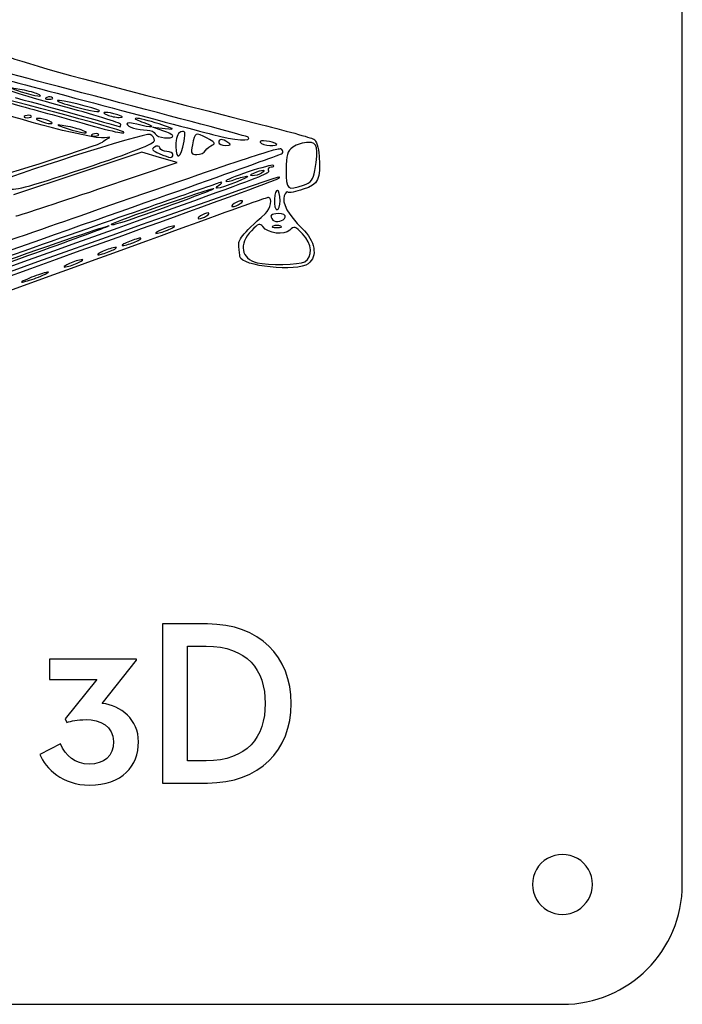
# Model space of a CAD drawing. Extents: x 0 to 290, y 0 to 160.
# Drawn here: x 257 to 290, y 0 to 49 of the extents above; entities that cross this region are included whole.
import ezdxf

# ---------------------------------------------------------------- set-up
doc = ezdxf.new("R2010")
doc.units = 0
doc.layers.add('Contenu', color=7, linetype='CONTINUOUS')
doc.layers.add('Contour', color=7, linetype='CONTINUOUS')

msp = doc.modelspace()

# ---------------------------------------------------------------- linework, layer by layer
at = {"layer": 'Contenu', "color": 7}
for p, q in [((257.391594, 45.626175), (257.391594, 45.626175)), ((258.19144, 45.422851), (258.19144, 45.422823)), ((260.514524, 44.781419), (260.514524, 44.781419)), ((257.12072, 44.505093), (257.12072, 44.50505)), ((261.445036, 44.565598), (261.445036, 44.565598)), ((258.003432, 44.259675), (258.003432, 44.259675)), ((259.685996, 43.79065), (259.685996, 43.79065)), ((261.597995, 44.08514), (261.597995, 44.085129)), ((263.701197, 43.775147), (263.204077, 43.946707)), ((263.204077, 43.946707), (263.815917, 43.880727)), ((260.485842, 43.587331), (260.485842, 43.587289)), ((261.734509, 43.715271), (261.734509, 43.715271)), ((264.198317, 43.510985), (264.198317, 43.51099)), ((267.9693, 43.445915), (267.9693, 43.445915)), ((264.759742, 43.243469), (264.759742, 43.243469)), ((266.951601, 43.188955), (266.951601, 43.188955)), ((269.386211, 43.090962), (269.386211, 43.090962)), ((262.656628, 42.702189), (259.45051, 41.632189)), ((263.539416, 42.440123), (262.656628, 42.702189)), ((264.42219, 42.17806), (263.539416, 42.440123)), ((264.198317, 42.577114), (264.198317, 42.577114)), ((265.83504, 42.784124), (265.83504, 42.784124)), ((260.448004, 40.846843), (264.42219, 42.17806)), ((259.45051, 41.632189), (256.244392, 40.562203)), ((268.251762, 41.659319), (268.251762, 41.659319)), ((260.448004, 40.846843), (260.448004, 40.846843)), ((270.734132, 41.055784), (270.734132, 41.055784)), ((267.563442, 40.12966), (267.563442, 40.12966)), ((269.551923, 40.273597), (269.551923, 40.273597)), ((265.880878, 39.517828), (265.880878, 39.517828)), ((269.813301, 39.460472), (269.813301, 39.460472)), ((261.151855, 39.11858), (261.151855, 39.11858)), ((264.198317, 38.931805), (264.198317, 38.931805)), ((269.590162, 39.007294), (269.590162, 39.007294)), ((262.515756, 38.319953), (262.515756, 38.319953)), ((261.292075, 37.861088), (261.292075, 37.861088)), ((259.609514, 37.249227), (259.609514, 37.249227)), ((270.785649, 37.228805), (270.785649, 37.228805)), ((257.697512, 36.55244), (257.697512, 36.55244)), ((265.925399, 19.13264), (263.681589, 19.13264)), ((263.681589, 19.13264), (263.681589, 11.185813)), ((264.932045, 12.29603), (264.932045, 18.02242)), ((264.932045, 18.02242), (265.855278, 18.02242)), ((262.386759, 17.379662), (258.039377, 17.379662)), ((258.039377, 17.379662), (258.039377, 16.35125)), ((260.668844, 15.159225), (262.386759, 17.321231)), ((262.386759, 17.321231), (262.386759, 17.379662)), ((258.039377, 16.35125), (260.400053, 16.35125)), ((260.400053, 16.35125), (258.810687, 14.387917)), ((258.810687, 14.387917), (258.904179, 14.212618)), ((258.576956, 13.137459), (257.548544, 12.611566)), ((265.855278, 12.29603), (264.932045, 12.29603)), ((264.932045, 12.29603), (264.932045, 12.29603)), ((260.026086, 11.080634), (260.026086, 11.080634)), ((263.681589, 11.185813), (265.925399, 11.185813)), ((263.681589, 11.185813), (263.681589, 11.185813))]:
    msp.add_line(p, q, dxfattribs=at)
for points in [[(255.670815, 48.413286), (253.944312, 47.866949), (254.873918, 47.554337), (268.328267, 44.156895)], [(261.54807, 45.172322), (258.052223, 46.08602), (255.042052, 46.881167), (254.858805, 46.93933)], [(255.107152, 46.523681), (255.686199, 46.364311), (264.484697, 44.028828), (266.186799, 43.582686)], [(258.533556, 45.037302), (256.544561, 45.57003), (255.564894, 45.89592), (255.742034, 45.965892)], [(256.550312, 45.839916), (256.022503, 45.928963), (256.02359, 45.92725), (256.626792, 45.718552)], [(257.391594, 45.626175), (257.223336, 45.694067), (256.844755, 45.790248), (256.550312, 45.839916)], [(261.734509, 43.715271), (261.619043, 43.830725), (254.83071, 45.65028), (254.764069, 45.583639)], [(256.320871, 45.429695), (258.324466, 44.879542), (261.511164, 43.992018), (261.559757, 43.970603)], [(256.626792, 45.718552), (257.283187, 45.491459), (257.914521, 45.415214), (257.391594, 45.626175)], [(257.898271, 45.43493), (257.776243, 45.386106), (257.812489, 45.34986), (257.990681, 45.342516)], [(258.19144, 45.422823), (258.140621, 45.473643), (258.008682, 45.479089), (257.898271, 45.43493)], [(257.990681, 45.342516), (258.151926, 45.335912), (258.242271, 45.37202), (258.19144, 45.422851)], [(258.438145, 45.280755), (258.401411, 45.244021), (258.770388, 45.10933), (259.25811, 44.981441)], [(260.514524, 44.781419), (260.400269, 44.894096), (258.506832, 45.349439), (258.438145, 45.280755)], [(260.787625, 43.414388), (260.21378, 43.304231), (254.873049, 44.734164), (255.272105, 44.891127)], [(255.969824, 45.179714), (256.667663, 44.992234), (258.167861, 44.577759), (259.303593, 44.258659)], [(261.597995, 44.085129), (261.597995, 44.157389), (260.218992, 44.585859), (258.533556, 45.037302)], [(259.25811, 44.981441), (260.166144, 44.74335), (260.627616, 44.669882), (260.514524, 44.781419)], [(267.9693, 43.445915), (267.933469, 43.481746), (265.043917, 44.258622), (261.54807, 45.172322)], [(256.827551, 44.517158), (256.705523, 44.468333), (256.741769, 44.432087), (256.919961, 44.424744)], [(257.12072, 44.50505), (257.0699, 44.555884), (256.937962, 44.561317), (256.827551, 44.517158)], [(256.919961, 44.424744), (257.081206, 44.41814), (257.171551, 44.454259), (257.12072, 44.505093)], [(257.468074, 44.391137), (257.323446, 44.391137), (257.351725, 44.342544), (257.544553, 44.259675)], [(258.003432, 44.259675), (257.835177, 44.331983), (257.594258, 44.391137), (257.468074, 44.391137)], [(261.445036, 44.565598), (260.922036, 44.733097), (260.519898, 44.733097), (260.909675, 44.565598)], [(260.909675, 44.565598), (261.077933, 44.493304), (261.35326, 44.436171), (261.521516, 44.438643)], [(261.521516, 44.438643), (261.767439, 44.442199), (261.752436, 44.467153), (261.445036, 44.565598)], [(262.362798, 44.394526), (262.236599, 44.386822), (262.408684, 44.289828), (262.745197, 44.178914)], [(263.509997, 44.111624), (263.005229, 44.274898), (262.488982, 44.402197), (262.362798, 44.394526)], [(257.544553, 44.259675), (257.712808, 44.187381), (257.953716, 44.128216), (258.079915, 44.128216)], [(258.079915, 44.128216), (258.224528, 44.128216), (258.196261, 44.17682), (258.003432, 44.259675)], [(258.844714, 44.004391), (258.316905, 44.093426), (258.317992, 44.091713), (258.921194, 43.883027)], [(259.685996, 43.79065), (259.517738, 43.85853), (259.139157, 43.954711), (258.844714, 44.004391)], [(258.921194, 43.883027), (259.577589, 43.655937), (260.208923, 43.579677), (259.685996, 43.79065)], [(259.303593, 44.258659), (261.28275, 43.702608), (261.880875, 43.568897), (261.734509, 43.715271)], [(261.559757, 43.970603), (261.580782, 43.96129), (261.597995, 44.01288), (261.597995, 44.08514)], [(262.40002, 44.096045), (262.127165, 44.1743), (261.903916, 44.182326), (261.903916, 44.113882)], [(261.903916, 44.113882), (261.903916, 43.970428), (262.441368, 43.805929), (262.920026, 43.802881)], [(262.745197, 44.178914), (263.442549, 43.949092), (263.153993, 43.87981), (262.40002, 44.096045)], [(262.920026, 43.802881), (263.10032, 43.801752), (263.280838, 43.714752), (263.321196, 43.60959)], [(263.815917, 43.880727), (264.355097, 43.822589), (264.318778, 43.849998), (263.509997, 44.111624)], [(264.759742, 43.243469), (264.83746, 43.722383), (264.813672, 43.792549), (264.601226, 43.711027)], [(268.328267, 44.156895), (269.800513, 43.785141), (271.108322, 43.425418), (271.234507, 43.357515)], [(263.063781, 43.587571), (262.806064, 43.686468), (255.60016, 41.388834), (255.45776, 41.162357)], [(260.192672, 43.599396), (260.070648, 43.550572), (260.106891, 43.514326), (260.285083, 43.506985)], [(260.485842, 43.587289), (260.435022, 43.63812), (260.303083, 43.643553), (260.192672, 43.599396)], [(260.285083, 43.506985), (260.446328, 43.500381), (260.536673, 43.5365), (260.485842, 43.587331)], [(260.680237, 43.198771), (260.722293, 43.252187), (260.859959, 43.341025), (260.986157, 43.396213)], [(260.986157, 43.396213), (261.112341, 43.451388), (261.023013, 43.459575), (260.787625, 43.414388)], [(263.280559, 43.282873), (263.280559, 43.404703), (263.183006, 43.541817), (263.063781, 43.587571)], [(263.321196, 43.60959), (263.393468, 43.421266), (264.198317, 43.330786), (264.198317, 43.510985)], [(264.198317, 43.51099), (264.198317, 43.56192), (263.974605, 43.680789), (263.701197, 43.775147)], [(264.601226, 43.711027), (264.426265, 43.643883), (264.351279, 43.42728), (264.351279, 42.989043)], [(265.904901, 43.405021), (265.313606, 43.711896), (265.303878, 43.707329), (265.175024, 43.063087)], [(266.186799, 43.065387), (266.345622, 43.116794), (266.25885, 43.22132), (265.904901, 43.405021)], [(266.186799, 43.582686), (267.297656, 43.291523), (268.192352, 43.222875), (267.9693, 43.445915)], [(266.951601, 43.188955), (266.655042, 43.380609), (266.492719, 43.380609), (266.492719, 43.188955)], [(269.386211, 43.090962), (269.206001, 43.24637), (268.464891, 43.339089), (268.553887, 43.195085)], [(271.234507, 43.357515), (271.377509, 43.28057), (271.481948, 42.955633), (271.51172, 42.495064)], [(254.867751, 41.346253), (255.618748, 41.497219), (260.587284, 43.080759), (260.680237, 43.198771)], [(259.774405, 41.892674), (262.195287, 42.699618), (263.280559, 43.129914), (263.280559, 43.282873)], [(269.647498, 42.838398), (269.525888, 42.960008), (268.593347, 42.655005), (260.75671, 39.930479)], [(263.277119, 42.957397), (263.112278, 42.855515), (263.167757, 42.779645), (263.515577, 42.631287)], [(263.551958, 42.910114), (263.514194, 43.023392), (263.412275, 43.040927), (263.277119, 42.957397)], [(263.905136, 42.730076), (263.743892, 42.730076), (263.584961, 42.811096), (263.551958, 42.910114)], [(264.351279, 42.989043), (264.351279, 42.227424), (264.622249, 42.396207), (264.759742, 43.243469)], [(265.175024, 43.063087), (265.090811, 42.641994), (265.120216, 42.577114), (265.395273, 42.577114)], [(265.83504, 42.784124), (265.902307, 42.897989), (266.0606, 43.024555), (266.186799, 43.065387)], [(266.492719, 43.188955), (266.492719, 43.104827), (266.647589, 43.037046), (266.836881, 43.038344)], [(266.836881, 43.038344), (267.115183, 43.040038), (267.137134, 43.069058), (266.951601, 43.188955)], [(268.553887, 43.195085), (268.607963, 43.107593), (268.831701, 43.035996), (269.051083, 43.035996)], [(269.051083, 43.035996), (269.270452, 43.035996), (269.421269, 43.060747), (269.386211, 43.090962)], [(269.662935, 42.637115), (269.714049, 42.688216), (269.707098, 42.778804), (269.647498, 42.838398)], [(270.197794, 42.950644), (269.911342, 42.750006), (269.857844, 42.569477), (269.857844, 41.803441)], [(270.962594, 43.188757), (270.728931, 43.188757), (270.384772, 43.081612), (270.197794, 42.950644)], [(271.290638, 41.782345), (271.483833, 42.950827), (271.428326, 43.188757), (270.962594, 43.188757)], [(255.450394, 37.590386), (263.216178, 40.314984), (269.611833, 42.586001), (269.662935, 42.637115)], [(263.515577, 42.631287), (264.076488, 42.392058), (264.198317, 42.382389), (264.198317, 42.577114)], [(264.198317, 42.577114), (264.198317, 42.661242), (264.066381, 42.730076), (263.905136, 42.730076)], [(265.395273, 42.577114), (265.569869, 42.577114), (265.767764, 42.670273), (265.83504, 42.784124)], [(271.51172, 42.495064), (271.586658, 41.335748), (271.475316, 41.106161), (270.711995, 40.846081)], [(252.666912, 35.780035), (269.647995, 41.836583), (269.02169, 41.605564), (268.978321, 41.796716)], [(255.958955, 40.917168), (256.225867, 40.750479), (256.748647, 40.884128), (259.774405, 41.892674)], [(269.221958, 42.040265), (269.180694, 42.081526), (268.614632, 41.936326), (267.964051, 41.717592)], [(268.251762, 41.659319), (268.672254, 41.840009), (268.91376, 41.840009), (268.634162, 41.659319)], [(268.978321, 41.796716), (268.957295, 41.889398), (269.02038, 41.965239), (269.118532, 41.965239)], [(269.118532, 41.965239), (269.216683, 41.965239), (269.263218, 41.999002), (269.221958, 42.040265)], [(269.499292, 41.457008), (269.4019, 41.554403), (239.996565, 30.980549), (239.815057, 30.782853)], [(254.255911, 35.866586), (270.473404, 41.709552), (269.575895, 41.380407), (269.499292, 41.457008)], [(267.917549, 41.4992), (268.130359, 41.490762), (266.641826, 40.893712), (266.41624, 40.89698)], [(267.964051, 41.717592), (267.313466, 41.498847), (266.809971, 41.291078), (266.845164, 41.255885)], [(266.845164, 41.255885), (266.880371, 41.220681), (267.095272, 41.26263), (267.322743, 41.349117)], [(267.322743, 41.349117), (267.5502, 41.435596), (267.817868, 41.503143), (267.917549, 41.4992)], [(268.17528, 41.519452), (268.023986, 41.524956), (268.050038, 41.572634), (268.251762, 41.659319)], [(268.634162, 41.659319), (268.507964, 41.577762), (268.301467, 41.514827), (268.17528, 41.519452)], [(269.857844, 41.803441), (269.857844, 40.815381), (269.91198, 40.769187), (270.734132, 41.055784)], [(270.734132, 41.055784), (271.105876, 41.185372), (271.215626, 41.328665), (271.290638, 41.782345)], [(256.359112, 39.516713), (256.422206, 39.516713), (258.262205, 40.114666), (260.448004, 40.846843)], [(266.619505, 41.198089), (266.563046, 41.199218), (262.536364, 39.797124), (257.671339, 38.081949)], [(261.151855, 39.11858), (261.269889, 39.228917), (266.067969, 40.894604), (266.243003, 40.886002)], [(266.243003, 40.886002), (266.338279, 40.881345), (265.280504, 40.470209), (263.892397, 39.972426)], [(266.41624, 40.89698), (266.332112, 40.898109), (266.366521, 40.965922), (266.492719, 41.047481)], [(266.492719, 41.047481), (266.618906, 41.129026), (266.675966, 41.196805), (266.619505, 41.198089)], [(269.551923, 40.273597), (269.551923, 40.914879), (269.314222, 40.979062), (269.271809, 40.349221)], [(270.711995, 40.846081), (270.339653, 40.719208), (269.996768, 40.653645), (269.950034, 40.700376)], [(268.977135, 40.435634), (268.848648, 40.435634), (267.985525, 40.123705), (251.655614, 34.175559)], [(268.825387, 39.636068), (269.091856, 39.876228), (269.198022, 40.435634), (268.977135, 40.435634)], [(269.271809, 40.349221), (269.252336, 40.060211), (269.307406, 39.823748), (269.394167, 39.823748)], [(269.76466, 40.523691), (269.629749, 40.172115), (269.965195, 39.56179), (270.660907, 38.892977)], [(269.950034, 40.700376), (269.903301, 40.747109), (269.819885, 40.667596), (269.76466, 40.523691)], [(260.75671, 39.930479), (257.728099, 38.877539), (251.877376, 36.846154), (247.7551, 35.416295)], [(250.748436, 37.531065), (256.700912, 39.560503), (256.091433, 39.272388), (256.091433, 40.056805)], [(263.892397, 39.972426), (261.580193, 39.14326), (260.977357, 38.955438), (261.151855, 39.11858)], [(267.257522, 40.12966), (267.131323, 40.048101), (267.096912, 39.981386), (267.181039, 39.981386)], [(267.181039, 39.981386), (267.26517, 39.981386), (267.437243, 40.048101), (267.563442, 40.12966)], [(267.639921, 40.277934), (267.555794, 40.277934), (267.383706, 40.211206), (267.257522, 40.12966)], [(267.563442, 40.12966), (267.689626, 40.211206), (267.724049, 40.277934), (267.639921, 40.277934)], [(269.394167, 39.823748), (269.480925, 39.823748), (269.551923, 40.026181), (269.551923, 40.273597)], [(265.574961, 39.517828), (265.448762, 39.436269), (265.414351, 39.369554), (265.498478, 39.369554)], [(265.498478, 39.369554), (265.582606, 39.369554), (265.754683, 39.436269), (265.880878, 39.517828)], [(265.95736, 39.666102), (265.873233, 39.666102), (265.701145, 39.599373), (265.574961, 39.517828)], [(265.880878, 39.517828), (266.007065, 39.599373), (266.041488, 39.666102), (265.95736, 39.666102)], [(267.496996, 37.988088), (267.457801, 38.353687), (267.604629, 38.535844), (268.825387, 39.636068)], [(269.481816, 39.63256), (269.096199, 39.63256), (268.993973, 39.514927), (269.200297, 39.308603)], [(269.200297, 39.308603), (269.351447, 39.157453), (269.744859, 39.254932), (269.813301, 39.460472)], [(269.813301, 39.460472), (269.845703, 39.557827), (269.701761, 39.63256), (269.481816, 39.63256)], [(261.014935, 39.023451), (261.081712, 39.00093), (256.473599, 37.335615), (250.774685, 35.322733)], [(255.242063, 37.061315), (258.35036, 38.163006), (260.948147, 39.045967), (261.014935, 39.023451)], [(264.045359, 38.971282), (263.835032, 38.915018), (263.559705, 38.805191), (263.433518, 38.72723)], [(263.586476, 38.687756), (263.796791, 38.744009), (264.072119, 38.853832), (264.198317, 38.931805)], [(264.198317, 38.931805), (264.357776, 39.030323), (264.311116, 39.042365), (264.045359, 38.971282)], [(268.696911, 38.980234), (268.556212, 39.168547), (268.466773, 39.13711), (268.123312, 38.778609)], [(270.042276, 38.806363), (269.765368, 38.529455), (268.955512, 38.634117), (268.696911, 38.980234)], [(269.207762, 39.007294), (269.1026, 38.96487), (269.188627, 38.930143), (269.398962, 38.930143)], [(269.590162, 39.007294), (269.485, 39.049731), (269.312912, 39.049731), (269.207762, 39.007294)], [(269.398962, 38.930143), (269.609276, 38.930143), (269.695312, 38.96487), (269.590162, 39.007294)], [(270.679153, 38.6209), (270.317629, 38.998246), (270.252994, 39.017067), (270.042276, 38.806363)], [(270.660907, 38.892977), (271.309874, 38.269119), (271.444565, 37.493135), (270.966827, 37.130485)], [(262.515756, 38.319953), (262.675215, 38.418471), (262.628555, 38.430513), (262.362798, 38.35943)], [(263.433518, 38.72723), (263.274059, 38.628701), (263.320708, 38.616659), (263.586476, 38.687756)], [(268.123312, 38.778609), (267.479693, 38.106818), (267.608276, 37.376918), (268.404721, 37.181141)], [(270.785649, 37.228805), (271.21034, 37.45609), (271.159594, 38.119437), (270.679153, 38.6209)], [(257.671339, 38.081949), (252.806302, 36.366789), (246.829696, 34.26175), (244.389983, 33.404104)], [(261.139116, 37.900565), (260.92879, 37.844312), (260.653462, 37.734486), (260.527275, 37.656513)], [(261.292075, 37.861088), (261.451533, 37.95962), (261.404876, 37.971648), (261.139116, 37.900565)], [(261.750957, 38.115378), (261.591498, 38.01686), (261.638144, 38.004818), (261.903916, 38.075901)], [(262.362798, 38.35943), (262.152471, 38.303177), (261.877141, 38.193351), (261.750957, 38.115378)], [(261.903916, 38.075901), (262.11423, 38.132168), (262.389558, 38.24198), (262.515756, 38.319953)], [(267.550728, 37.483344), (267.543757, 37.550733), (267.519534, 37.777872), (267.496996, 37.988088)], [(260.527275, 37.656513), (260.367817, 37.557995), (260.414465, 37.545953), (260.680237, 37.617036)], [(260.680237, 37.617036), (260.890549, 37.673303), (261.165879, 37.783115), (261.292075, 37.861088)], [(270.966827, 37.130485), (270.407644, 36.706), (267.601435, 36.995868), (267.550728, 37.483344)], [(258.844714, 37.044653), (258.685256, 36.946134), (258.731904, 36.934092), (258.997673, 37.005175)], [(259.456555, 37.288704), (259.246229, 37.232452), (258.970901, 37.122625), (258.844714, 37.044653)], [(258.997673, 37.005175), (259.207988, 37.061442), (259.483315, 37.171255), (259.609514, 37.249227)], [(259.609514, 37.249227), (259.768972, 37.347759), (259.722312, 37.359788), (259.456555, 37.288704)], [(268.404721, 37.181141), (268.979215, 37.039928), (270.489226, 37.070154), (270.785649, 37.228805)], [(256.856233, 36.249675), (257.066548, 36.301265), (257.445129, 36.437511), (257.697512, 36.55244)], [(257.773994, 36.667575), (257.563668, 36.615985), (257.185098, 36.479728), (256.932712, 36.364813)], [(257.697512, 36.55244), (258.066049, 36.720255), (258.081114, 36.742918), (257.773994, 36.667575)], [(256.932712, 36.364813), (256.564164, 36.196995), (256.549113, 36.174322), (256.856233, 36.249675)], [(270.109169, 15.159225), (270.109169, 17.508214), (268.519803, 19.13264), (265.925399, 19.13264)], [(265.855278, 18.02242), (267.912105, 18.02242), (268.811968, 16.842082), (268.811968, 15.159225)], [(262.480251, 13.242637), (262.480251, 14.352857), (261.603764, 15.065733), (260.668844, 15.159225)], [(268.811968, 15.159225), (268.811968, 13.476368), (267.912105, 12.29603), (265.855278, 12.29603)], [(265.925399, 11.185813), (268.53149, 11.185813), (270.109169, 12.810236), (270.109169, 15.159225)], [(258.904179, 14.212618), (259.126223, 14.282736), (259.418385, 14.352857), (259.862473, 14.352857)], [(259.862473, 14.352857), (260.563665, 14.352857), (261.229794, 14.013948), (261.229794, 13.266011)], [(260.026086, 12.13242), (259.313206, 12.13242), (258.845748, 12.541448), (258.576956, 13.137459)], [(261.229794, 13.266011), (261.229794, 12.518074), (260.762336, 12.13242), (260.026086, 12.13242)], [(260.026086, 11.080634), (261.673882, 11.080634), (262.480251, 12.050615), (262.480251, 13.242637)], [(257.548544, 12.611566), (257.852393, 11.910376), (258.682135, 11.080634), (260.026086, 11.080634)]]:
    msp.add_open_spline(points, degree=3, dxfattribs=at)
at = {"layer": 'Contour', "color": 1}
for p, q in [((289.65326, 6.122162), (289.65326, 153.877809)), ((285.160706, 6.122162), (285.160706, 6.122162)), ((6.12218, 0.13208), (283.663178, 0.13208))]:
    msp.add_line(p, q, dxfattribs=at)
for points in [[(282.914408, 7.419063), (282.45107, 7.151554), (282.165642, 6.657179), (282.165642, 6.122162)], [(284.41194, 7.419063), (283.948602, 7.686571), (283.377746, 7.686571), (282.914408, 7.419063)], [(285.160706, 6.122162), (285.160706, 6.657179), (284.875278, 7.151554), (284.41194, 7.419063)], [(282.165642, 6.122162), (282.165642, 5.587145), (282.45107, 5.09277), (282.914408, 4.825261)], [(283.663178, 0.13208), (286.971407, 0.132086), (289.653254, 2.813934), (289.65326, 6.122162)], [(284.41194, 4.825261), (284.875278, 5.09277), (285.160706, 5.587145), (285.160706, 6.122162)], [(282.914408, 4.825261), (283.377746, 4.557753), (283.948602, 4.557753), (284.41194, 4.825261)]]:
    msp.add_open_spline(points, degree=3, dxfattribs=at)

doc.saveas('drawing.dxf')
